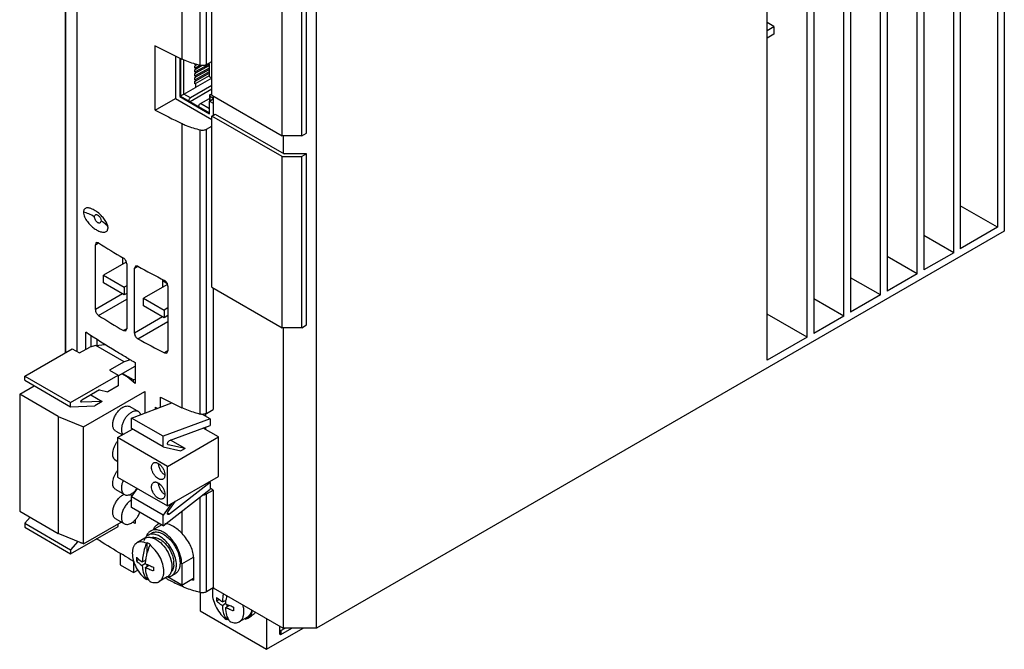
# Model space of a CAD drawing. Units: millimetres. Extents: x 31 to 240, y 31 to 348.
# Drawn here: x 31 to 240, y 31 to 165 of the extents above; entities that cross this region are included whole.
import ezdxf

# ---------------------------------------------------------------- set-up
doc = ezdxf.new("R2010")
doc.units = ezdxf.units.MM
doc.header["$LTSCALE"] = 24.648052
doc.layers.get('0').update_dxf_attribs({"linetype": 'CONTINUOUS'})
doc.layers.add('_1', color=7, linetype='CONTINUOUS')

msp = doc.modelspace()

# ---------------------------------------------------------------- linework, layer by layer
at = {"color": 7, "linetype": 'CONTINUOUS'}
for p, q in [((240.5, 307.4), (240.5, 119.6)), ((239.08, 304.95), (239.08, 120.42)), ((231.14, 300.36), (231.14, 115.84)), ((229.73, 115.02), (229.73, 299.55)), ((223.35, 295.87), (223.35, 111.34)), ((221.93, 110.52), (221.93, 295.05)), ((215.56, 291.37), (215.56, 106.84)), ((214.14, 106.02), (214.14, 290.55)), ((206.35, 101.52), (206.35, 286.05)), ((207.76, 286.87), (207.76, 102.34)), ((198.56, 97.02), (198.56, 281.55)), ((199.97, 282.37), (199.97, 97.84)), ((190.05, 92.11), (190.05, 276.64)), ((40.73, 93.73), (40.73, 247.37)), ((40.82, 93.78), (40.82, 247.19)), ((94.13, 35.1), (94.13, 222.89)), ((69.44, 154.88), (69.44, 200.69)), ((70.79, 155.04), (70.79, 200.85)), ((43.22, 93.98), (43.22, 198.97)), ((65.55, 156.21), (65.55, 186.09)), ((191.49, 163.16), (190.05, 163.99)), ((190.05, 162.33), (191.49, 163.16)), ((191.49, 161.53), (190.05, 160.7)), ((191.49, 163.16), (191.49, 161.53)), ((59.83, 145.36), (59.83, 159.08)), ((64.14, 156.89), (64.14, 147.83)), ((65.06, 156.44), (65.06, 148.25)), ((65.24, 156.36), (65.24, 148.35)), ((65.95, 148.76), (65.95, 156.04)), ((68.21, 155.21), (68.21, 155.1)), ((68.27, 155.13), (68.21, 155.1)), ((68.42, 153.55), (71.32, 155.17)), ((68.42, 155.15), (68.42, 154.88)), ((68.76, 155.06), (68.42, 154.88)), ((70.79, 155.04), (71.92, 155.69)), ((71.39, 155.13), (71.17, 155.26)), ((71.39, 152.44), (71.39, 155.13)), ((68.21, 154.75), (68.42, 154.88)), ((68.21, 154.75), (68.21, 154.26)), ((68.42, 154.39), (68.21, 154.26)), ((68.21, 153.92), (68.42, 154.04)), ((68.21, 153.92), (68.21, 153.43)), ((68.42, 153.55), (68.21, 153.43)), ((68.21, 153.09), (68.42, 153.21)), ((68.21, 153.09), (68.21, 152.6)), ((68.42, 154.39), (69.35, 154.91)), ((71.39, 154.87), (68.42, 153.21)), ((69.84, 154.84), (68.42, 154.04)), ((68.42, 154.39), (68.42, 154.04)), ((68.42, 152.72), (71.39, 154.38)), ((71.39, 154.04), (68.42, 152.38)), ((68.42, 153.55), (68.42, 153.21)), ((68.42, 151.89), (71.39, 153.55)), ((71.39, 153.2), (68.42, 151.55)), ((68.42, 152.72), (68.21, 152.6)), ((68.21, 152.26), (68.42, 152.38)), ((68.21, 152.26), (68.21, 151.77)), ((68.42, 151.89), (68.21, 151.77)), ((68.21, 151.42), (68.42, 151.55)), ((68.21, 151.42), (68.21, 150.93)), ((68.42, 151.06), (68.21, 150.93)), ((68.42, 152.72), (68.42, 152.38)), ((68.42, 151.06), (71.39, 152.71)), ((71.91, 152.14), (68.42, 150.19)), ((68.42, 151.89), (68.42, 151.55)), ((68.42, 151.06), (68.42, 150.19)), ((71.92, 152.13), (71.39, 152.44)), ((65.95, 148.76), (68.42, 150.19)), ((67.33, 147.97), (65.95, 148.76)), ((67.26, 147.19), (71.92, 149.88)), ((71.92, 150.62), (67.33, 147.97)), ((71.53, 148.64), (71.92, 148.86)), ((59.83, 145.36), (64.13, 147.85)), ((64.14, 147.83), (71.92, 143.34)), ((65.06, 148.25), (65.24, 148.35)), ((65.06, 148.25), (71.39, 144.6)), ((65.24, 148.35), (71.39, 144.8)), ((69.45, 146.74), (71.39, 147.86)), ((71.39, 145.62), (69.45, 146.74)), ((71.39, 148.44), (71.39, 147.29)), ((71.39, 147.29), (72.21, 147.76)), ((71.39, 144.6), (71.39, 147.29)), ((71.39, 147.29), (72.21, 146.82)), ((71.53, 147.37), (71.53, 148.23)), ((72.21, 147.84), (71.53, 148.23)), ((72.21, 148.35), (72.21, 144.26)), ((65.55, 81.99), (65.55, 142.49)), ((69.44, 80.66), (69.44, 141.16)), ((70.79, 141.32), (71.92, 141.98)), ((70.79, 80.82), (70.79, 141.32)), ((87.05, 139.89), (87.05, 136.18)), ((239.08, 120.42), (231.14, 125)), ((48.34, 121.83), (48.12, 121.36)), ((240.5, 119.6), (94.13, 35.1)), ((239.08, 120.42), (231.14, 115.84)), ((229.73, 115.02), (223.35, 118.7)), ((47.31, 117.17), (47.12, 116.71)), ((47.12, 116.71), (47.79, 117.1)), ((47.12, 102.92), (47.12, 116.71)), ((47.79, 117.1), (47.31, 117.17)), ((52.94, 112.56), (52.94, 113.96)), ((221.93, 110.52), (215.56, 114.2)), ((229.73, 115.02), (223.35, 111.34)), ((53.68, 112.99), (48.87, 110.21)), ((53.79, 112.64), (53.79, 98.84)), ((55.63, 112.17), (55.42, 111.71)), ((55.42, 111.71), (56.14, 112.13)), ((55.42, 97.91), (55.42, 111.71)), ((56.14, 112.13), (55.63, 112.17)), ((48.87, 110.21), (53.25, 107.68)), ((48.87, 108.58), (48.87, 110.21)), ((61.42, 109.09), (61.62, 109.21)), ((61.42, 109.09), (62.35, 108.55)), ((61.42, 109.09), (61.42, 107.66)), ((214.14, 106.02), (207.76, 109.7)), ((221.93, 110.52), (215.56, 106.84)), ((53.25, 106.05), (48.87, 108.58)), ((53.79, 107.99), (53.25, 107.68)), ((53.25, 107.68), (53.25, 106.05)), ((62.45, 108.26), (57.36, 105.32)), ((62.56, 107.91), (62.56, 94.11)), ((72.21, 107.52), (72.21, 81.64)), ((52.9, 106.25), (47.12, 102.92)), ((47.79, 101.67), (53.79, 105.13)), ((53.79, 106.36), (53.25, 106.05)), ((57.36, 105.32), (61.74, 102.78)), ((57.36, 103.68), (57.36, 105.32)), ((206.35, 101.52), (199.97, 105.2)), ((214.14, 106.02), (207.76, 102.34)), ((61.74, 101.15), (57.36, 103.68)), ((62.56, 103.26), (61.74, 102.78)), ((61.74, 102.78), (61.74, 101.15)), ((61.39, 101.36), (55.42, 97.91)), ((62.56, 101.62), (61.74, 101.15)), ((198.56, 97.02), (190.05, 101.93)), ((206.35, 101.52), (199.97, 97.84)), ((53.79, 98.84), (53.08, 98.44)), ((53.58, 98.39), (53.79, 98.84)), ((56.14, 96.69), (62.56, 100.4)), ((87.05, 99.06), (87.05, 35.1)), ((45.07, 94.44), (45.07, 98.1)), ((46.15, 97.39), (46.15, 95)), ((47.46, 96.54), (47.46, 95.28)), ((53.08, 98.44), (53.58, 98.39)), ((198.56, 97.02), (190.05, 92.11)), ((48.87, 95.65), (48.87, 95.44)), ((62.56, 94.11), (61.81, 93.68)), ((61.81, 93.68), (62.34, 93.65)), ((62.34, 93.65), (62.56, 94.11)), ((55.57, 91.67), (55.57, 87.21)), ((52.87, 89.31), (55.15, 88)), ((55.15, 88), (55.57, 88.09)), ((55.15, 88), (55.15, 87.56)), ((60.94, 82.11), (60.94, 84.28)), ((59.9, 81.72), (59.9, 82.13)), ((70.65, 80.18), (70.65, 80.77)), ((70.79, 80.82), (72.21, 81.64)), ((70.65, 77.34), (70.65, 77.93)), ((69.44, 42.69), (69.44, 63.08)), ((70.79, 63.67), (72.21, 64.49)), ((70.79, 42.85), (70.79, 63.67)), ((72.21, 64.49), (71.53, 64.88)), ((72.21, 64.49), (72.21, 43.67)), ((65.55, 55.24), (65.55, 60.04)), ((55.57, 58.17), (55.57, 57.37)), ((58.85, 55.78), (61.18, 57.13)), ((58.32, 54.9), (59.1, 55.35)), ((57.67, 54.23), (55.95, 53.24)), ((57.97, 53.19), (58.13, 53.28)), ((58.13, 50.99), (58.13, 53.28)), ((58.84, 52.87), (58.68, 52.78)), ((52.41, 51.04), (52.41, 48.57)), ((52.41, 48.57), (55.23, 46.94)), ((55.23, 49.41), (55.23, 46.94)), ((55.87, 49.43), (56.39, 49.73)), ((57.09, 49.23), (57.88, 49.59)), ((57.76, 48.88), (57.09, 48.42)), ((57.8, 48.01), (58.49, 48.49)), ((58.13, 48.24), (58.13, 48.66)), ((58.25, 48.6), (58.25, 48.32)), ((65.49, 48.77), (68, 50.22)), ((65.49, 48.77), (65.49, 44.28)), ((68, 50.22), (68, 45.33)), ((55.23, 46.94), (56.15, 47.46)), ((58.13, 45.57), (58.13, 46.23)), ((63.32, 46.24), (64.1, 46.69)), ((58.13, 45.57), (57.97, 45.48)), ((62.42, 46.01), (60.7, 45.02)), ((62.24, 45.66), (62.01, 45.77)), ((62.24, 45.65), (62.01, 45.77)), ((65.49, 44.28), (62.44, 46.04)), ((65.55, 44.02), (65.39, 44.1)), ((65.55, 44.02), (65.39, 44.09)), ((65.49, 44.28), (68, 45.73)), ((65.55, 44.02), (65.55, 44.28)), ((69.38, 42.69), (69.38, 38.77)), ((72.21, 43.67), (70.79, 42.85)), ((72.21, 43.67), (87.05, 35.1)), ((72.91, 40.89), (73.44, 41.2)), ((74.13, 40.7), (74.92, 41.06)), ((74.8, 40.35), (74.13, 39.89)), ((74.84, 39.48), (75.53, 39.96)), ((75.17, 39.71), (75.17, 40.12)), ((75.29, 39.79), (75.29, 40.07)), ((69.38, 38.77), (83.52, 30.61)), ((79.58, 37.26), (80.36, 37.71)), ((75.17, 37.04), (75.01, 36.94)), ((75.17, 37.04), (75.17, 37.69)), ((79.46, 37.47), (77.74, 36.48)), ((83.52, 37.14), (83.52, 30.61)), ((83.52, 30.61), (91.3, 35.1)), ((86.32, 34.75), (86.35, 34.77)), ((86.32, 34.75), (86.6, 34.6)), ((86.32, 34.75), (86.32, 33.94)), ((86.32, 33.94), (86.6, 33.78)), ((86.35, 34.77), (86.35, 35.5)), ((86.35, 33.79), (86.35, 33.95)), ((86.46, 33.86), (86.35, 33.79)), ((86.6, 34.6), (87.47, 35.1)), ((86.6, 33.78), (88.88, 35.1)), ((86.6, 34.6), (86.6, 33.78)), ((94.13, 35.1), (87.05, 35.1))]:
    msp.add_line(p, q, dxfattribs=at)
for centre, radius, start, end in [((144.96, 321.34), 183.24, 242.3159, 244.3172), ((144.14, 305.99), 181.41, 242.3058, 244.3273), ((133.28, 251.16), 159, 237.4736, 239.7082), ((141.67, 265.99), 176.04, 240.9304, 243.0195), ((132.35, 234.2), 157.21, 237.4609, 239.7209), ((140.81, 248.93), 174.19, 240.9193, 243.0306), ((145.36, 247.94), 184.15, 242.7154, 244.3154), ((142.31, 239.28), 177.45, 242.3279, 242.4953), ((74.49, 102.45), 22.37, 256.7128, 256.957), ((60.13, 53.88), 2.32, 144.8891, 150.8323), ((59.76, 54.2), 1.83, 120.0025, 123.4073), ((59.93, 53.9), 1.67, 113.0806, 120.016), ((61.66, 55.03), 2.51, 144.3515, 150.9434), ((58.47, 52.85), 1.6, 113.5861, 119.9974), ((72.19, 47.55), 14.49, 158.809, 164.4437), ((56, 48.81), 4.96, 54.9987, 58.2592), ((71.29, 47.8), 13.55, 164.769, 165.4909), ((71.43, 47.76), 13.7, 164.4723, 164.7698), ((137.09, 194.43), 166.54, 240.0015, 240.6182), ((64.16, 49.8), 8.3, 177.3535, 179.9856), ((63.64, 49.8), 7.77, 179.9849, 182.735), ((60.11, 53.39), 5.81, 223.0612, 228.0998), ((63.12, 58.95), 11.44, 242.2783, 245.2662), ((59.18, 48.81), 4.65, 3.0216, 6.6653), ((60.13, 48.83), 3.69, 354.855, 0.0574), ((59.67, 48.83), 4.16, 0.0264, 3.0114), ((62.54, 57.55), 10.66, 250.039, 252.1242), ((62.64, 57.86), 10.99, 252.1164, 252.7095), ((62.69, 58.01), 11.14, 252.7096, 253.3513), ((69.81, 47.7), 10.32, 177.8647, 179.986), ((69.01, 47.7), 9.52, 179.9845, 182.224), ((61.53, 47.49), 1.73, 315.2668, 319.4239), ((62.46, 47.74), 1.72, 285.9774, 292.3742), ((62.48, 47.69), 1.67, 292.4018, 300.0129), ((61.92, 47.32), 3.95, 210.9957, 214.87), ((60.18, 48.36), 3.62, 245.5142, 248.1956), ((144.45, 208.17), 182.13, 243.1672, 243.3882), ((62.41, 48.02), 2.02, 272.3718, 277.9567), ((62.43, 47.86), 1.85, 277.9405, 285.9357), ((145.96, 211.22), 185.53, 243.391, 244.2609), ((73.9, 64.59), 20.15, 251.6308, 252.9848), ((86.54, 39.65), 11.72, 168.415, 172.4589), ((81.21, 41.27), 8.3, 177.3535, 179.9856), ((80.68, 41.27), 7.77, 179.9849, 182.735), ((77.23, 44.93), 5.91, 223.104, 228.057), ((80.25, 50.61), 11.65, 242.3048, 245.2396), ((79.58, 49.02), 10.66, 250.039, 252.1242), ((79.68, 49.33), 10.99, 252.1164, 252.7095), ((79.73, 49.47), 11.14, 252.7096, 253.3513), ((86.85, 39.17), 10.32, 177.8647, 179.986), ((86.05, 39.17), 9.52, 179.9845, 182.224), ((78.57, 38.95), 1.73, 315.2668, 319.4239), ((78.96, 38.79), 3.95, 210.9957, 214.87), ((77.22, 39.83), 3.62, 245.5142, 248.1956), ((78.75, 38.71), 1.67, 292.4018, 300.0129), ((78.75, 38.71), 1.67, 300.0242, 303.1977)]:
    msp.add_arc(centre, radius, start, end, dxfattribs=at)
for points, knots in [([(69.44, 154.88), (69.09, 154.96), (67.76, 155.3), (66.47, 155.77), (65.55, 156.21)], [0, 0, 0, 0, 0.259771, 1, 1, 1, 1]), ([(70.79, 155.04), (70.6, 154.93), (70.14, 154.81), (69.67, 154.83), (69.44, 154.88)], [0, 0, 0, 0, 0.480409, 1, 1, 1, 1]), ([(65.24, 148.35), (65.29, 148.38), (65.52, 148.51), (65.76, 148.65), (65.95, 148.76)], [0, 0, 0, 0, 0.195221, 1, 1, 1, 1]), ([(67.33, 147.97), (67.22, 147.91), (67.06, 147.71), (66.97, 147.47), (66.97, 147.35)], [0, 0, 0, 0, 0.499996, 1, 1, 1, 1]), ([(69.09, 146.13), (69.09, 146.25), (69.18, 146.49), (69.34, 146.68), (69.45, 146.74)], [0, 0, 0, 0, 0.5, 1, 1, 1, 1]), ([(71.53, 148.64), (71.49, 148.62), (71.42, 148.56), (71.39, 148.47), (71.39, 148.44)], [0, 0, 0, 0, 0.550041, 1, 1, 1, 1]), ([(71.39, 148.44), (71.39, 148.4), (71.42, 148.31), (71.49, 148.25), (71.53, 148.23)], [0, 0, 0, 0, 0.449959, 1, 1, 1, 1]), ([(65.55, 142.49), (65.85, 142.35), (67.1, 141.8), (68.42, 141.4), (69.44, 141.16)], [0, 0, 0, 0, 0.239825, 1, 1, 1, 1]), ([(69.44, 141.16), (69.67, 141.11), (70.14, 141.09), (70.6, 141.21), (70.79, 141.32)], [0, 0, 0, 0, 0.51959, 1, 1, 1, 1]), ([(46.46, 124.3), (46.26, 124.39), (45.95, 124.51), (45.53, 124.57), (45.24, 124.55), (44.98, 124.47), (44.75, 124.3), (44.6, 124.01), (44.58, 123.78), (44.58, 123.66)], [0, 0, 0, 0, 0.272365, 0.395578, 0.510297, 0.61885, 0.727997, 0.850614, 1, 1, 1, 1]), ([(44.58, 123.66), (44.58, 123.49), (44.63, 123.13), (44.89, 122.43), (45.38, 121.63), (45.99, 120.94), (46.5, 120.47), (47, 120.08), (47.62, 119.7), (48.28, 119.45), (48.78, 119.37), (49.13, 119.39), (49.45, 119.5), (49.61, 119.66), (49.67, 119.75)], [0, 0, 0, 0, 0.069942, 0.147034, 0.302428, 0.448637, 0.517427, 0.58324, 0.705661, 0.815179, 0.86488, 0.911199, 0.955105, 1, 1, 1, 1]), ([(46.95, 122.66), (46.54, 122.88), (45.77, 123.25), (44.96, 123.56), (44.58, 123.66)], [0, 0, 0, 0, 0.54012, 1, 1, 1, 1]), ([(47.58, 123.62), (47.49, 123.69), (47.13, 123.95), (46.75, 124.17), (46.46, 124.3)], [0, 0, 0, 0, 0.264798, 1, 1, 1, 1]), ([(48.91, 122.3), (48.81, 122.43), (48.41, 122.91), (47.94, 123.34), (47.58, 123.62)], [0, 0, 0, 0, 0.263335, 1, 1, 1, 1]), ([(46.95, 122.66), (46.95, 122.75), (46.97, 122.92), (47.07, 123.07), (47.14, 123.11)], [0, 0, 0, 0, 0.566243, 1, 1, 1, 1]), ([(47.63, 121.4), (47.41, 121.51), (47.17, 121.83), (46.99, 122.29), (46.95, 122.54), (46.95, 122.66)], [0, 0, 0, 0, 0.492251, 0.758789, 1, 1, 1, 1]), ([(47.14, 123.11), (47.18, 123.13), (47.3, 123.16), (47.49, 123.11), (47.69, 123), (47.96, 122.76), (48.23, 122.38), (48.34, 122.01), (48.34, 121.83)], [0, 0, 0, 0, 0.080287, 0.176336, 0.294157, 0.430838, 0.727585, 1, 1, 1, 1]), ([(48.34, 121.83), (48.44, 121.77), (48.79, 121.52), (49.13, 121.26), (49.35, 121.05)], [0, 0, 0, 0, 0.273677, 1, 1, 1, 1]), ([(49.79, 120.55), (49.73, 120.87), (49.48, 121.49), (49.11, 122.04), (48.91, 122.3)], [0, 0, 0, 0, 0.494418, 1, 1, 1, 1]), ([(48.12, 121.36), (48.05, 121.32), (47.87, 121.29), (47.71, 121.35), (47.63, 121.4)], [0, 0, 0, 0, 0.461991, 1, 1, 1, 1]), ([(49.35, 121.05), (49.45, 120.96), (49.61, 120.8), (49.75, 120.62), (49.79, 120.54)], [0, 0, 0, 0, 0.58364, 1, 1, 1, 1]), ([(49.67, 119.75), (49.69, 119.79), (49.78, 119.95), (49.81, 120.14), (49.81, 120.28)], [0, 0, 0, 0, 0.223892, 1, 1, 1, 1]), ([(49.81, 120.28), (49.81, 120.31), (49.81, 120.4), (49.8, 120.49), (49.79, 120.55)], [0, 0, 0, 0, 0.240592, 1, 1, 1, 1]), ([(53.79, 112.64), (53.79, 112.89), (53.62, 113.36), (53.29, 113.75), (53.08, 113.87)], [0, 0, 0, 0, 0.500212, 1, 1, 1, 1]), ([(62.56, 107.91), (62.56, 108.15), (62.38, 108.63), (62.02, 109), (61.81, 109.11)], [0, 0, 0, 0, 0.495836, 1, 1, 1, 1]), ([(47.12, 102.92), (47.12, 102.67), (47.27, 102.19), (47.59, 101.8), (47.79, 101.67)], [0, 0, 0, 0, 0.503528, 1, 1, 1, 1]), ([(53.82, 92.66), (53.07, 93.1), (50.1, 94.84), (47.2, 96.67), (45.07, 98.1)], [0, 0, 0, 0, 0.253574, 1, 1, 1, 1]), ([(55.42, 97.91), (55.42, 97.67), (55.59, 97.19), (55.93, 96.81), (56.14, 96.69)], [0, 0, 0, 0, 0.498989, 1, 1, 1, 1]), ([(53.82, 92.66), (53.97, 92.58), (54.33, 92.37), (54.91, 92.03), (55.35, 91.79), (55.57, 91.67)], [0, 0, 0, 0, 0.249887, 0.623688, 1, 1, 1, 1]), ([(69.35, 80.68), (69.01, 80.76), (67.71, 81.1), (66.45, 81.56), (65.55, 81.99)], [0, 0, 0, 0, 0.25963, 1, 1, 1, 1]), ([(70.79, 80.82), (70.6, 80.71), (70.14, 80.59), (69.67, 80.61), (69.44, 80.66)], [0, 0, 0, 0, 0.480409, 1, 1, 1, 1]), ([(69.93, 63.46), (70.01, 63.46), (70.31, 63.48), (70.6, 63.57), (70.79, 63.67)], [0, 0, 0, 0, 0.26731, 1, 1, 1, 1]), ([(60.3, 57.11), (60.23, 57.07), (59.97, 56.91), (59.75, 56.68), (59.62, 56.49)], [0, 0, 0, 0, 0.247667, 1, 1, 1, 1]), ([(60.87, 57.34), (60.82, 57.33), (60.62, 57.27), (60.43, 57.19), (60.3, 57.11)], [0, 0, 0, 0, 0.254148, 1, 1, 1, 1]), ([(65.55, 55.24), (65.02, 55.81), (63.92, 56.75), (62.56, 57.31), (61.9, 57.39)], [0, 0, 0, 0, 0.542056, 1, 1, 1, 1]), ([(58.32, 54.9), (58.27, 54.87), (58.05, 54.73), (57.87, 54.53), (57.76, 54.37)], [0, 0, 0, 0, 0.245642, 1, 1, 1, 1]), ([(58.1, 55.01), (58.09, 54.98), (58.02, 54.86), (57.97, 54.74), (57.93, 54.64)], [0, 0, 0, 0, 0.244439, 1, 1, 1, 1]), ([(58.76, 55.72), (58.71, 55.69), (58.51, 55.55), (58.34, 55.36), (58.23, 55.21)], [0, 0, 0, 0, 0.245403, 1, 1, 1, 1]), ([(61.63, 54.08), (61.35, 54.31), (60.8, 54.71), (59.91, 55.09), (59.05, 55.18), (58.54, 55.02), (58.32, 54.9)], [0, 0, 0, 0, 0.300887, 0.565321, 0.794206, 1, 1, 1, 1]), ([(61.6, 55.51), (61.36, 55.65), (60.88, 55.88), (60.14, 56.06), (59.45, 56.04), (59.03, 55.89), (58.85, 55.78)], [0, 0, 0, 0, 0.289702, 0.549088, 0.782216, 1, 1, 1, 1]), ([(59.12, 54.41), (59.38, 54.47), (59.96, 54.44), (60.49, 54.22), (60.76, 54.07)], [0, 0, 0, 0, 0.45939, 1, 1, 1, 1]), ([(59.28, 55.44), (59.54, 55.55), (60.18, 55.64), (61.16, 55.37), (62.16, 54.78), (63.12, 53.89), (63.95, 52.78), (64.6, 51.54), (65.02, 50.26), (65.13, 49.39), (65.13, 48.98)], [0, 0, 0, 0, 0.08797, 0.18973, 0.308875, 0.443193, 0.586959, 0.732714, 0.872662, 1, 1, 1, 1]), ([(65.49, 48.77), (65.49, 49.41), (65.25, 50.76), (64.41, 52.64), (63.2, 54.31), (62.15, 55.19), (61.6, 55.51)], [0, 0, 0, 0, 0.237241, 0.500001, 0.76276, 1, 1, 1, 1]), ([(68, 50.22), (68, 51.12), (67.55, 52.5), (66.53, 54.1), (65.89, 54.87), (65.55, 55.24)], [0, 0, 0, 0, 0.471877, 0.733899, 1, 1, 1, 1]), ([(53.82, 50.2), (53.27, 50.52), (51.1, 51.79), (48.95, 53.11), (47.37, 54.13)], [0, 0, 0, 0, 0.252577, 1, 1, 1, 1]), ([(55.95, 53.24), (55.79, 53.15), (55.5, 52.91), (55.19, 52.4), (55, 51.77), (54.97, 51.31), (54.97, 51.07)], [0, 0, 0, 0, 0.217733, 0.450852, 0.710396, 1, 1, 1, 1]), ([(57.97, 53.19), (57.63, 53.35), (57.09, 53.5), (56.39, 53.44), (56.09, 53.32), (55.95, 53.24)], [0, 0, 0, 0, 0.539271, 0.775704, 1, 1, 1, 1]), ([(57.97, 53.19), (57.84, 52.86), (57.4, 51.58), (57.14, 50.23), (57.09, 49.23)], [0, 0, 0, 0, 0.26391, 1, 1, 1, 1]), ([(57.58, 54.07), (57.57, 54.04), (57.51, 53.92), (57.46, 53.79), (57.43, 53.69)], [0, 0, 0, 0, 0.243538, 1, 1, 1, 1]), ([(57.76, 54.37), (57.74, 54.35), (57.68, 54.25), (57.62, 54.15), (57.58, 54.07)], [0, 0, 0, 0, 0.245057, 1, 1, 1, 1]), ([(57.83, 54.31), (57.89, 54.34), (58.15, 54.44), (58.44, 54.46), (58.65, 54.45)], [0, 0, 0, 0, 0.24162, 1, 1, 1, 1]), ([(58.61, 53.03), (58.57, 53.05), (58.41, 53.15), (58.25, 53.23), (58.13, 53.28)], [0, 0, 0, 0, 0.25684, 1, 1, 1, 1]), ([(58.65, 54.45), (58.68, 54.45), (58.79, 54.44), (58.91, 54.43), (58.99, 54.41)], [0, 0, 0, 0, 0.244471, 1, 1, 1, 1]), ([(61.69, 47.19), (61.69, 47.7), (61.51, 48.78), (60.87, 50.32), (59.93, 51.71), (59.12, 52.48), (58.68, 52.78)], [0, 0, 0, 0, 0.234412, 0.493846, 0.75659, 1, 1, 1, 1]), ([(58.99, 54.41), (59.56, 54.3), (60.73, 53.66), (62.11, 52.15), (63.1, 50.26), (63.4, 48.85), (63.4, 48.18)], [0, 0, 0, 0, 0.215322, 0.476512, 0.751073, 1, 1, 1, 1]), ([(60.76, 54.07), (60.8, 54.05), (60.98, 53.95), (61.15, 53.83), (61.28, 53.74)], [0, 0, 0, 0, 0.24243, 1, 1, 1, 1]), ([(61.28, 53.74), (61.61, 53.48), (62.24, 52.88), (62.99, 51.8), (63.54, 50.6), (63.75, 49.76), (63.8, 49.35)], [0, 0, 0, 0, 0.241863, 0.500402, 0.758648, 1, 1, 1, 1]), ([(64.36, 48.53), (64.36, 49.02), (64.2, 50.05), (63.63, 51.54), (62.78, 52.93), (62.03, 53.73), (61.63, 54.08)], [0, 0, 0, 0, 0.231571, 0.487424, 0.749984, 1, 1, 1, 1]), ([(54.97, 51.07), (54.97, 50.56), (55.15, 49.48), (55.78, 47.94), (56.73, 46.55), (57.54, 45.78), (57.97, 45.48)], [0, 0, 0, 0, 0.234412, 0.493846, 0.75659, 1, 1, 1, 1]), ([(57.88, 49.72), (57.9, 49.85), (57.97, 50.34), (58.07, 50.83), (58.17, 51.2)], [0, 0, 0, 0, 0.244226, 1, 1, 1, 1]), ([(55.87, 50.18), (55.96, 50.1), (56.34, 49.75), (56.76, 49.44), (57.09, 49.23)], [0, 0, 0, 0, 0.236619, 1, 1, 1, 1]), ([(56.24, 49.07), (56.3, 49.01), (56.57, 48.78), (56.86, 48.57), (57.09, 48.42)], [0, 0, 0, 0, 0.243658, 1, 1, 1, 1]), ([(57.09, 48.42), (57.1, 48.32), (57.12, 47.95), (57.17, 47.57), (57.23, 47.3)], [0, 0, 0, 0, 0.258042, 1, 1, 1, 1]), ([(57.8, 48.82), (57.8, 48.9), (57.82, 49.2), (57.85, 49.5), (57.88, 49.72)], [0, 0, 0, 0, 0.245251, 1, 1, 1, 1]), ([(58.33, 48.56), (58.43, 48.52), (58.81, 48.35), (59.2, 48.19), (59.5, 48.09)], [0, 0, 0, 0, 0.244395, 1, 1, 1, 1]), ([(63.4, 48.18), (63.4, 48.05), (63.38, 47.55), (63.26, 47.06), (63.09, 46.74)], [0, 0, 0, 0, 0.273425, 1, 1, 1, 1]), ([(63.81, 48.5), (63.81, 48.46), (63.79, 48.29), (63.76, 48.12), (63.72, 48)], [0, 0, 0, 0, 0.258483, 1, 1, 1, 1]), ([(65.13, 48.98), (65.13, 48.72), (65.1, 48.24), (64.9, 47.58), (64.57, 47.04), (64.26, 46.78), (64.1, 46.69)], [0, 0, 0, 0, 0.289641, 0.549111, 0.782236, 1, 1, 1, 1]), ([(64.21, 47.45), (64.24, 47.53), (64.32, 47.89), (64.36, 48.25), (64.36, 48.53)], [0, 0, 0, 0, 0.235669, 1, 1, 1, 1]), ([(57.23, 47.3), (57.26, 47.13), (57.42, 46.49), (57.7, 45.87), (57.97, 45.48)], [0, 0, 0, 0, 0.267369, 1, 1, 1, 1]), ([(58.23, 45.9), (58.17, 46.06), (57.93, 46.74), (57.82, 47.46), (57.8, 48.01)], [0, 0, 0, 0, 0.233923, 1, 1, 1, 1]), ([(57.8, 48.01), (57.89, 47.97), (58.25, 47.79), (58.62, 47.64), (58.9, 47.53)], [0, 0, 0, 0, 0.244504, 1, 1, 1, 1]), ([(60.7, 45.02), (60.86, 45.11), (61.15, 45.35), (61.46, 45.86), (61.65, 46.49), (61.69, 46.95), (61.69, 47.19)], [0, 0, 0, 0, 0.217733, 0.450852, 0.710396, 1, 1, 1, 1]), ([(63.09, 46.74), (63.08, 46.7), (63, 46.57), (62.92, 46.45), (62.84, 46.36)], [0, 0, 0, 0, 0.257063, 1, 1, 1, 1]), ([(63.72, 48), (63.7, 47.91), (63.6, 47.59), (63.42, 47.29), (63.25, 47.12)], [0, 0, 0, 0, 0.269909, 1, 1, 1, 1]), ([(63.32, 46.24), (63.53, 46.36), (63.92, 46.72), (64.13, 47.2), (64.21, 47.45)], [0, 0, 0, 0, 0.474307, 1, 1, 1, 1]), ([(58.13, 45.57), (58.17, 45.55), (58.3, 45.45), (58.44, 45.37), (58.55, 45.31)], [0, 0, 0, 0, 0.255539, 1, 1, 1, 1]), ([(58.53, 45.29), (58.51, 45.34), (58.39, 45.54), (58.3, 45.74), (58.23, 45.9)], [0, 0, 0, 0, 0.244615, 1, 1, 1, 1]), ([(58.84, 45), (59.15, 44.87), (59.65, 44.75), (60.3, 44.83), (60.58, 44.94), (60.7, 45.02)], [0, 0, 0, 0, 0.535529, 0.773122, 1, 1, 1, 1]), ([(69.44, 42.69), (69.09, 42.77), (67.76, 43.12), (66.47, 43.59), (65.55, 44.02)], [0, 0, 0, 0, 0.259771, 1, 1, 1, 1]), ([(70.79, 42.85), (70.6, 42.74), (70.14, 42.62), (69.67, 42.64), (69.44, 42.69)], [0, 0, 0, 0, 0.480409, 1, 1, 1, 1]), ([(72.22, 43.76), (72.18, 43.67), (72.05, 43.28), (72.01, 42.85), (72.01, 42.54)], [0, 0, 0, 0, 0.23218, 1, 1, 1, 1]), ([(72.01, 42.54), (72.01, 42.02), (72.19, 40.95), (72.82, 39.41), (73.77, 38.02), (74.58, 37.25), (75.01, 36.94)], [0, 0, 0, 0, 0.234412, 0.493846, 0.75659, 1, 1, 1, 1]), ([(74.35, 42.42), (74.32, 42.27), (74.22, 41.7), (74.15, 41.13), (74.13, 40.7)], [0, 0, 0, 0, 0.258, 1, 1, 1, 1]), ([(74.13, 40.7), (74.02, 40.77), (73.59, 41.06), (73.19, 41.38), (72.91, 41.65)], [0, 0, 0, 0, 0.263619, 1, 1, 1, 1]), ([(74.13, 39.89), (74.06, 39.94), (73.76, 40.14), (73.48, 40.36), (73.28, 40.54)], [0, 0, 0, 0, 0.256566, 1, 1, 1, 1]), ([(74.13, 39.89), (74.14, 39.79), (74.16, 39.41), (74.21, 39.04), (74.27, 38.77)], [0, 0, 0, 0, 0.258042, 1, 1, 1, 1]), ([(74.84, 40.29), (74.84, 40.36), (74.86, 40.67), (74.89, 40.97), (74.92, 41.19)], [0, 0, 0, 0, 0.245251, 1, 1, 1, 1]), ([(76.54, 39.56), (76.44, 39.59), (76.04, 39.74), (75.66, 39.9), (75.38, 40.03)], [0, 0, 0, 0, 0.255456, 1, 1, 1, 1]), ([(78.73, 38.66), (78.73, 38.77), (78.71, 39.25), (78.62, 39.72), (78.53, 40.08)], [0, 0, 0, 0, 0.236414, 1, 1, 1, 1]), ([(74.27, 38.77), (74.3, 38.59), (74.46, 37.95), (74.74, 37.34), (75.01, 36.94)], [0, 0, 0, 0, 0.267369, 1, 1, 1, 1]), ([(75.27, 37.37), (75.21, 37.52), (74.97, 38.2), (74.87, 38.93), (74.84, 39.48)], [0, 0, 0, 0, 0.233923, 1, 1, 1, 1]), ([(75.94, 39), (75.85, 39.03), (75.47, 39.18), (75.11, 39.34), (74.84, 39.48)], [0, 0, 0, 0, 0.255514, 1, 1, 1, 1]), ([(77.74, 36.48), (77.9, 36.57), (78.19, 36.82), (78.5, 37.33), (78.69, 37.96), (78.73, 38.42), (78.73, 38.66)], [0, 0, 0, 0, 0.217733, 0.450852, 0.710396, 1, 1, 1, 1]), ([(79.66, 37.31), (79.9, 37.46), (80.32, 37.93), (80.5, 38.52), (80.56, 38.84)], [0, 0, 0, 0, 0.465659, 1, 1, 1, 1]), ([(80.38, 38.92), (80.36, 38.81), (80.26, 38.42), (80.07, 38.05), (79.88, 37.83)], [0, 0, 0, 0, 0.27169, 1, 1, 1, 1]), ([(81.09, 38.5), (81, 38.33), (80.8, 38.03), (80.51, 37.79), (80.36, 37.71)], [0, 0, 0, 0, 0.514776, 1, 1, 1, 1]), ([(75.17, 37.04), (75.21, 37.01), (75.34, 36.92), (75.48, 36.83), (75.59, 36.78)], [0, 0, 0, 0, 0.255539, 1, 1, 1, 1]), ([(75.58, 36.76), (75.55, 36.81), (75.43, 37), (75.34, 37.21), (75.27, 37.37)], [0, 0, 0, 0, 0.244615, 1, 1, 1, 1]), ([(75.88, 36.47), (76.2, 36.34), (76.69, 36.22), (77.34, 36.3), (77.62, 36.41), (77.74, 36.48)], [0, 0, 0, 0, 0.535529, 0.773122, 1, 1, 1, 1])]:
    msp.add_open_spline(points, degree=3, knots=knots, dxfattribs=at)
for points in [[(55.57, 57.37), (55.39, 57.47), (55.22, 57.57), (55.04, 57.67)], [(62.76, 46.27), (62.66, 46.17), (62.54, 46.08), (62.42, 46.01)], [(79.8, 37.74), (79.7, 37.64), (79.58, 37.55), (79.46, 37.47)], [(79.01, 37.05), (79.14, 37.07), (79.27, 37.11), (79.38, 37.16)]]:
    msp.add_open_spline(points, degree=3, dxfattribs=at)
at = {"layer": '_1', "color": 7, "linetype": 'CONTINUOUS'}
for p, q in [((71.92, 148.51), (71.92, 184.92)), ((86.85, 139.89), (86.85, 176.31)), ((91.07, 139.89), (91.07, 176.31)), ((92.07, 140.47), (92.07, 176.88)), ((71.92, 148.51), (86.85, 139.89)), ((71.92, 144.1), (72.63, 144.51)), ((71.92, 107.68), (71.92, 144.1)), ((86.85, 135.48), (71.92, 144.1)), ((72.63, 144.51), (87.27, 136.06)), ((91.07, 139.89), (92.07, 140.47)), ((91.07, 139.89), (86.85, 139.89)), ((86.85, 135.48), (91.07, 135.48)), ((86.85, 99.06), (86.85, 135.48)), ((92.07, 136.06), (87.27, 136.06)), ((92.07, 136.06), (91.07, 135.48)), ((91.07, 99.06), (91.07, 135.48)), ((92.07, 99.64), (92.07, 136.06)), ((71.92, 107.68), (86.85, 99.06)), ((91.07, 99.06), (86.85, 99.06)), ((91.07, 99.06), (92.07, 99.64)), ((32.08, 88.74), (42.19, 94.57)), ((42.19, 94.57), (43.74, 93.68)), ((43.74, 93.68), (45.94, 94.94)), ((47.19, 95.28), (45.94, 94.94)), ((47.19, 95.28), (49.15, 95.47)), ((53.22, 91.8), (47.19, 95.28)), ((54.53, 92.25), (53.22, 91.8)), ((53.22, 91.8), (50.11, 90)), ((51.95, 88.78), (55.57, 90.87)), ((32.08, 88.74), (41.84, 83.1)), ((32.08, 87.88), (32.08, 88.74)), ((41.84, 83.1), (51.95, 88.94)), ((50.11, 90), (51.95, 88.94)), ((51.95, 88.94), (51.95, 86.65)), ((53.86, 88.61), (52.76, 89.25)), ((55.57, 87.21), (53.86, 88.61)), ((31.02, 84.9), (34.13, 86.69)), ((32.08, 87.88), (41.84, 82.24)), ((51.95, 86.65), (49.76, 85.39)), ((39.22, 80.16), (31.02, 84.9)), ((31.02, 84.9), (31.02, 60)), ((47.99, 85.8), (44.23, 83.62)), ((44.61, 77.97), (57.65, 85.5)), ((46.18, 84.75), (48.58, 83.36)), ((47.99, 85.8), (49.76, 85.39)), ((57.65, 85.5), (57.65, 80.88)), ((41.84, 82.24), (41.84, 83.1)), ((41.84, 82.24), (46.99, 82.45)), ((44.15, 83.19), (44.07, 83.24)), ((44.15, 83.19), (44.1, 83.2)), ((48.58, 83.36), (44.15, 83.19)), ((48.58, 83.36), (46.99, 82.45)), ((54.44, 82.25), (56.28, 81.19)), ((54.83, 79.82), (63.42, 83.03)), ((39.22, 80.16), (44.61, 77.97)), ((39.22, 80.16), (39.22, 55.26)), ((61.55, 75.94), (54.83, 79.82)), ((54.83, 77.57), (54.83, 79.82)), ((71.53, 79.67), (61.55, 75.94)), ((71.53, 79.67), (69.9, 80.61)), ((71.53, 79.67), (71.53, 78.26)), ((44.61, 53.07), (44.61, 77.97)), ((61.55, 73.69), (54.83, 77.57)), ((62.88, 75.03), (71.53, 78.26)), ((73.32, 75.8), (70.03, 77.7)), ((51.44, 77.06), (52.86, 76.23)), ((51.86, 75.66), (55, 77.47)), ((62.47, 69.53), (51.86, 75.66)), ((51.86, 75.66), (51.86, 67.25)), ((61.55, 73.69), (61.55, 75.94)), ((62.47, 69.53), (73.32, 75.8)), ((73.32, 67.39), (73.32, 75.8)), ((61.55, 73.69), (65.33, 72.82)), ((62.62, 74.14), (62.55, 74.18)), ((62.62, 74.14), (62.57, 74.16)), ((66.19, 73.32), (62.62, 74.14)), ((66.19, 73.32), (63.09, 75.11)), ((66.19, 73.32), (65.33, 72.82)), ((51.44, 70.84), (51.86, 70.59)), ((62.47, 61.12), (62.47, 69.53)), ((51.86, 67.25), (62.47, 61.12)), ((62.47, 61.12), (73.32, 67.39)), ((71.53, 66.12), (62.88, 59.37)), ((71.33, 66.24), (71.53, 66.12)), ((71.53, 66.12), (71.53, 64.71)), ((51.44, 64.62), (53.28, 63.55)), ((54.48, 63.57), (54.99, 63.27)), ((54.83, 63.05), (56.1, 64.8)), ((61.55, 59.17), (54.83, 63.05)), ((54.83, 60.8), (54.83, 63.05)), ((61.55, 56.92), (71.53, 64.71)), ((61.55, 56.92), (54.83, 60.8)), ((63.31, 61.61), (61.55, 59.17)), ((62.62, 59.95), (64.17, 62.11)), ((31.02, 60), (39.22, 55.26)), ((32.08, 57.42), (33.23, 58.71)), ((61.55, 56.92), (61.55, 59.17)), ((62.88, 59.37), (62.48, 59.6)), ((32.08, 57.42), (41.84, 51.79)), ((32.08, 57.42), (32.08, 56.57)), ((32.08, 56.57), (41.84, 50.93)), ((41.84, 50.93), (51.95, 56.77)), ((44.61, 53.07), (52.64, 57.7)), ((51.44, 58.39), (53.28, 57.33)), ((51.95, 56.77), (51.95, 57.3)), ((44.61, 53.07), (39.22, 55.26)), ((43.42, 53.55), (41.84, 51.79)), ((44.23, 53.17), (44.05, 53.27)), ((44.1, 53.16), (44.05, 53.27)), ((44.23, 53.17), (44.1, 53.16)), ((44.28, 53.2), (44.23, 53.17)), ((41.84, 51.79), (41.84, 50.93))]:
    msp.add_line(p, q, dxfattribs=at)
for centre, radius, start, end in [((62.37, 70.18), 1.88, 180.0002, 180.2711), ((62.37, 66.03), 1.88, 180.0002, 180.2711), ((56.16, 59.99), 2.76, 118.6715, 120.0038)]:
    msp.add_arc(centre, radius, start, end, dxfattribs=at)
for points, knots in [([(44.05, 83.32), (44.05, 83.35), (44.06, 83.41), (44.1, 83.49), (44.15, 83.57), (44.2, 83.61), (44.23, 83.62)], [0, 0, 0, 0, 0.237245, 0.500002, 0.762758, 1, 1, 1, 1]), ([(44.1, 83.2), (44.08, 83.21), (44.05, 83.25), (44.05, 83.29), (44.05, 83.32)], [0, 0, 0, 0, 0.449229, 1, 1, 1, 1]), ([(51.44, 77.06), (51.36, 77.1), (51.22, 77.21), (51.05, 77.42), (50.93, 77.68), (50.82, 78.1), (50.8, 78.71), (50.96, 79.49), (51.28, 80.28), (51.73, 81.02), (52.28, 81.65), (52.72, 81.98), (52.94, 82.11)], [0, 0, 0, 0, 0.042859, 0.087488, 0.135322, 0.187288, 0.304552, 0.438222, 0.582568, 0.729722, 0.87131, 1, 1, 1, 1]), ([(52.94, 82.11), (53.07, 82.18), (53.33, 82.31), (53.73, 82.4), (54.11, 82.39), (54.34, 82.31), (54.44, 82.25)], [0, 0, 0, 0, 0.28979, 0.549057, 0.78223, 1, 1, 1, 1]), ([(54.78, 81.04), (54.58, 80.93), (54.19, 80.64), (53.68, 80.1), (53.25, 79.46), (52.92, 78.76), (52.7, 78.05), (52.64, 77.46), (52.67, 77.04), (52.74, 76.67), (52.85, 76.42), (52.96, 76.29)], [0, 0, 0, 0, 0.123541, 0.258819, 0.400372, 0.541773, 0.676623, 0.799505, 0.855413, 0.907356, 1, 1, 1, 1]), ([(56.28, 81.19), (56.18, 81.25), (55.95, 81.33), (55.57, 81.34), (55.17, 81.25), (54.91, 81.12), (54.78, 81.04)], [0, 0, 0, 0, 0.21777, 0.450942, 0.710211, 1, 1, 1, 1]), ([(56.77, 80.57), (56.72, 80.7), (56.59, 80.95), (56.39, 81.13), (56.28, 81.19)], [0, 0, 0, 0, 0.521032, 1, 1, 1, 1]), ([(51.44, 70.84), (51.38, 70.87), (51.27, 70.95), (51.08, 71.15), (50.9, 71.49), (50.81, 71.98), (50.82, 72.54), (50.93, 73.14), (51.15, 73.75), (51.45, 74.35), (51.71, 74.73), (51.85, 74.9)], [0, 0, 0, 0, 0.043732, 0.088558, 0.184819, 0.29415, 0.417795, 0.554162, 0.699787, 0.850093, 1, 1, 1, 1]), ([(62.47, 74.39), (62.47, 74.45), (62.5, 74.59), (62.59, 74.78), (62.72, 74.94), (62.83, 75.01), (62.88, 75.03)], [0, 0, 0, 0, 0.243138, 0.512101, 0.774324, 1, 1, 1, 1]), ([(62.57, 74.16), (62.56, 74.17), (62.52, 74.2), (62.49, 74.25), (62.47, 74.32), (62.47, 74.36), (62.47, 74.39)], [0, 0, 0, 0, 0.217846, 0.450955, 0.710271, 1, 1, 1, 1]), ([(59.07, 69.36), (59.07, 69.46), (59.09, 69.66), (59.17, 69.92), (59.3, 70.13), (59.42, 70.24), (59.49, 70.28)], [0, 0, 0, 0, 0.28979, 0.549058, 0.78223, 1, 1, 1, 1]), ([(61.49, 66.81), (61.44, 66.78), (61.33, 66.74), (61.15, 66.71), (60.96, 66.73), (60.68, 66.8), (60.32, 67), (59.92, 67.35), (59.58, 67.79), (59.3, 68.3), (59.12, 68.83), (59.07, 69.19), (59.07, 69.36)], [0, 0, 0, 0, 0.042859, 0.087489, 0.135323, 0.187289, 0.304552, 0.438222, 0.582567, 0.729721, 0.871309, 1, 1, 1, 1]), ([(59.49, 70.28), (59.54, 70.31), (59.65, 70.35), (59.83, 70.38), (60.02, 70.36), (60.3, 70.29), (60.66, 70.09), (61.05, 69.74), (61.4, 69.29), (61.68, 68.79), (61.85, 68.26), (61.9, 67.9), (61.9, 67.73)], [0, 0, 0, 0, 0.042859, 0.087489, 0.135323, 0.187289, 0.304552, 0.438222, 0.582567, 0.729721, 0.871309, 1, 1, 1, 1]), ([(60.49, 70.17), (60.49, 70.06), (60.51, 69.83), (60.62, 69.35), (60.88, 68.77), (61.26, 68.25), (61.61, 67.92), (61.81, 67.78), (61.9, 67.73)], [0, 0, 0, 0, 0.114462, 0.237861, 0.500309, 0.762593, 0.885791, 1, 1, 1, 1]), ([(51.44, 64.62), (51.38, 64.65), (51.27, 64.73), (51.08, 64.93), (50.9, 65.27), (50.81, 65.76), (50.82, 66.32), (50.93, 66.92), (51.15, 67.53), (51.45, 68.13), (51.71, 68.51), (51.85, 68.68)], [0, 0, 0, 0, 0.043732, 0.088558, 0.184819, 0.29415, 0.417795, 0.554162, 0.699787, 0.850093, 1, 1, 1, 1]), ([(61.9, 67.73), (61.9, 67.63), (61.89, 67.43), (61.81, 67.17), (61.68, 66.95), (61.55, 66.85), (61.49, 66.81)], [0, 0, 0, 0, 0.28979, 0.549058, 0.78223, 1, 1, 1, 1]), ([(53.04, 66.56), (52.9, 66.25), (52.74, 65.79), (52.65, 65.16), (52.65, 64.73), (52.71, 64.34), (52.84, 64.01), (53.02, 63.74), (53.19, 63.6), (53.28, 63.55)], [0, 0, 0, 0, 0.307296, 0.449236, 0.580402, 0.69982, 0.807853, 0.906589, 1, 1, 1, 1]), ([(59.07, 65.21), (59.07, 65.31), (59.09, 65.51), (59.17, 65.77), (59.3, 65.99), (59.42, 66.09), (59.49, 66.13)], [0, 0, 0, 0, 0.28979, 0.549058, 0.78223, 1, 1, 1, 1]), ([(61.49, 62.66), (61.44, 62.64), (61.33, 62.59), (61.15, 62.56), (60.96, 62.58), (60.68, 62.65), (60.32, 62.85), (59.92, 63.2), (59.58, 63.65), (59.3, 64.16), (59.12, 64.68), (59.07, 65.04), (59.07, 65.21)], [0, 0, 0, 0, 0.042859, 0.087489, 0.135323, 0.187289, 0.304552, 0.438222, 0.582567, 0.729721, 0.871309, 1, 1, 1, 1]), ([(59.49, 66.13), (59.54, 66.16), (59.65, 66.2), (59.83, 66.23), (60.02, 66.21), (60.3, 66.14), (60.66, 65.94), (61.05, 65.59), (61.4, 65.15), (61.68, 64.64), (61.85, 64.11), (61.9, 63.75), (61.9, 63.58)], [0, 0, 0, 0, 0.042859, 0.087489, 0.135323, 0.187289, 0.304552, 0.438222, 0.582567, 0.729721, 0.871309, 1, 1, 1, 1]), ([(60.49, 66.02), (60.49, 65.91), (60.51, 65.68), (60.62, 65.2), (60.88, 64.62), (61.26, 64.1), (61.61, 63.77), (61.81, 63.64), (61.9, 63.58)], [0, 0, 0, 0, 0.114462, 0.237861, 0.500309, 0.762593, 0.885791, 1, 1, 1, 1]), ([(51.44, 58.39), (51.36, 58.44), (51.22, 58.54), (51.05, 58.76), (50.93, 59.02), (50.82, 59.44), (50.8, 60.05), (50.96, 60.83), (51.28, 61.61), (51.73, 62.35), (52.28, 62.98), (52.72, 63.31), (52.94, 63.44)], [0, 0, 0, 0, 0.042859, 0.087488, 0.135322, 0.187288, 0.304552, 0.438222, 0.582568, 0.729722, 0.87131, 1, 1, 1, 1]), ([(52.94, 63.44), (52.96, 63.46), (53.06, 63.51), (53.16, 63.56), (53.24, 63.59)], [0, 0, 0, 0, 0.256852, 1, 1, 1, 1]), ([(53.28, 63.55), (53.37, 63.5), (53.6, 63.41), (53.98, 63.4), (54.38, 63.5), (54.64, 63.63), (54.78, 63.7)], [0, 0, 0, 0, 0.21777, 0.450942, 0.710211, 1, 1, 1, 1]), ([(54.78, 63.7), (55.01, 63.84), (55.46, 64.19), (55.83, 64.62), (56, 64.86)], [0, 0, 0, 0, 0.47574, 1, 1, 1, 1]), ([(61.9, 63.58), (61.9, 63.48), (61.89, 63.29), (61.81, 63.02), (61.68, 62.81), (61.55, 62.7), (61.49, 62.66)], [0, 0, 0, 0, 0.28979, 0.549058, 0.78223, 1, 1, 1, 1]), ([(54.78, 62.38), (54.55, 62.25), (54.12, 61.92), (53.57, 61.29), (53.12, 60.55), (52.8, 59.76), (52.64, 58.99), (52.65, 58.38), (52.77, 57.96), (52.89, 57.7), (53.06, 57.48), (53.2, 57.37), (53.28, 57.33)], [0, 0, 0, 0, 0.128688, 0.270274, 0.417427, 0.561775, 0.695448, 0.812712, 0.864677, 0.912512, 0.957141, 1, 1, 1, 1]), ([(54.78, 57.48), (54.97, 57.59), (55.36, 57.88), (55.86, 58.42), (56.29, 59.06), (56.52, 59.53), (56.61, 59.77)], [0, 0, 0, 0, 0.227991, 0.477558, 0.73879, 1, 1, 1, 1]), ([(62.47, 59.53), (62.47, 59.6), (62.5, 59.75), (62.57, 59.89), (62.62, 59.95)], [0, 0, 0, 0, 0.47566, 1, 1, 1, 1]), ([(62.57, 59.3), (62.56, 59.31), (62.52, 59.34), (62.49, 59.39), (62.47, 59.46), (62.47, 59.51), (62.47, 59.53)], [0, 0, 0, 0, 0.217763, 0.450889, 0.710376, 1, 1, 1, 1]), ([(62.88, 59.37), (62.86, 59.35), (62.8, 59.31), (62.72, 59.28), (62.64, 59.28), (62.59, 59.29), (62.57, 59.3)], [0, 0, 0, 0, 0.298534, 0.561772, 0.79144, 1, 1, 1, 1]), ([(53.28, 57.33), (53.37, 57.27), (53.6, 57.19), (53.98, 57.18), (54.38, 57.28), (54.64, 57.4), (54.78, 57.48)], [0, 0, 0, 0, 0.21777, 0.450942, 0.710211, 1, 1, 1, 1])]:
    msp.add_open_spline(points, degree=3, knots=knots, dxfattribs=at)
msp.add_open_spline([(44.05, 53.27), (44.05, 53.28), (44.05, 53.29), (44.05, 53.29)], degree=3, dxfattribs=at)

doc.saveas('drawing.dxf')
